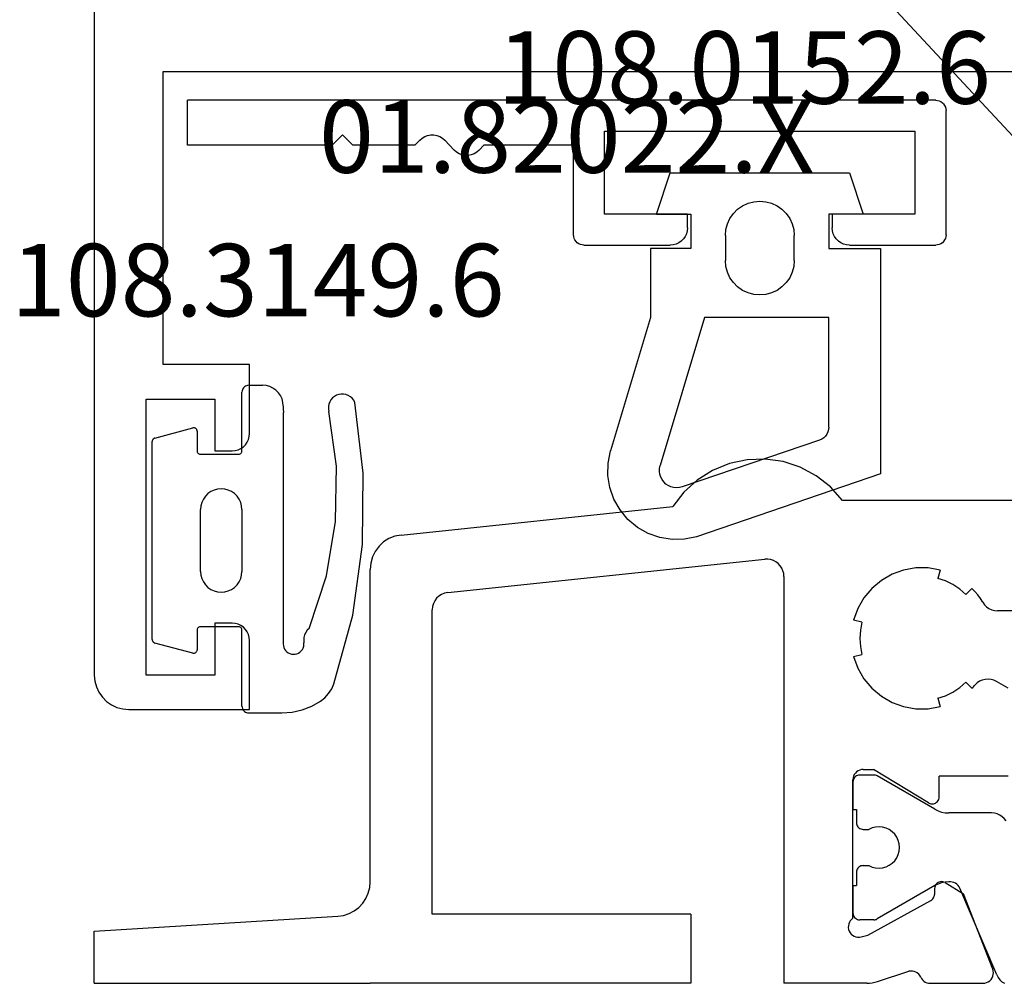
# Model space of a CAD drawing. Units: millimetres. Extents: x 0 to 4155, y -3224 to -50.
# Drawn here: x 3768 to 3796, y -2620 to -2592 of the extents above; entities that cross this region are included whole.
import ezdxf
from ezdxf.enums import TextEntityAlignment as Align

# ---------------------------------------------------------------- set-up
doc = ezdxf.new("R2010")
doc.units = ezdxf.units.MM
for name, color, linetype in [('CrossSectionsGums', 1, 'Continuous'), ('CrossSectionsProfils', 7, 'Continuous'), ('CrossSectionsTexts', 3, 'Continuous')]:
    doc.layers.add(name, color=color, linetype=linetype)
doc.styles.get("Standard").update_dxf_attribs({"font": 'complex.shx', "height": 60})

# ---------------------------------------------------------------- blocks, each defined once
blk = doc.blocks.new('18_84018_X', base_point=(2186.755, 3162.405))
at = {"layer": 'CrossSectionsProfils'}
for p, q in [((2128.172, 3177.536), (2127.686, 3177.338)), ((2128.685, 3177.646), (2128.172, 3177.536)), ((2129.21, 3177.664), (2128.685, 3177.646)), ((2129.729, 3177.592), (2129.21, 3177.664)), ((2130.228, 3177.429), (2129.729, 3177.592)), ((2127.686, 3177.338), (2127.242, 3177.059)), ((2130.692, 3177.183), (2130.228, 3177.429)), ((2127.242, 3177.059), (2126.853, 3176.706)), ((2131.105, 3176.859), (2130.692, 3177.183)), ((2126.853, 3176.706), (2126.532, 3176.291)), ((2131.455, 3176.468), (2131.105, 3176.859)), ((2136.755, 3176.468), (2131.455, 3176.468)), ((2118.65, 3175.463), (2126.532, 3176.291)), ((2118.146, 3175.262), (2118.012, 3175.138)), ((2118.301, 3175.359), (2118.146, 3175.262)), ((2118.471, 3175.427), (2118.301, 3175.359)), ((2118.65, 3175.463), (2118.471, 3175.427)), ((2117.902, 3174.991), (2117.821, 3174.827)), ((2118.012, 3175.138), (2117.902, 3174.991)), ((2117.772, 3174.651), (2117.755, 3174.468)), ((2117.821, 3174.827), (2117.772, 3174.651)), ((2120.003, 3173.795), (2129.203, 3174.762)), ((2129.286, 3174.764), (2129.203, 3174.762)), ((2129.369, 3174.752), (2129.286, 3174.764)), ((2129.449, 3174.726), (2129.369, 3174.752)), ((2129.523, 3174.687), (2129.449, 3174.726)), ((2129.59, 3174.636), (2129.523, 3174.687)), ((2129.647, 3174.575), (2129.59, 3174.636)), ((2117.755, 3165.409), (2117.755, 3174.468)), ((2129.693, 3174.506), (2129.647, 3174.575)), ((2129.727, 3174.429), (2129.693, 3174.506)), ((2129.748, 3174.348), (2129.727, 3174.429)), ((2129.755, 3174.265), (2129.748, 3174.348)), ((2133.224, 3174.449), (2132.889, 3174.326)), ((2133.576, 3174.511), (2133.224, 3174.449)), ((2133.934, 3174.511), (2133.576, 3174.511)), ((2134.286, 3174.449), (2133.934, 3174.511)), ((2134.286, 3174.449), (2134.221, 3174.207)), ((2129.755, 3174.265), (2129.755, 3162.468)), ((2132.579, 3174.148), (2132.305, 3173.918)), ((2132.889, 3174.326), (2132.579, 3174.148)), ((2134.444, 3174.131), (2134.221, 3174.207)), ((2134.655, 3174.027), (2134.444, 3174.131)), ((2119.913, 3173.777), (2119.828, 3173.743)), ((2120.003, 3173.795), (2119.913, 3173.777)), ((2132.305, 3173.918), (2132.076, 3173.644)), ((2134.851, 3173.896), (2134.655, 3174.027)), ((2135.028, 3173.741), (2134.851, 3173.896)), ((2135.028, 3173.741), (2135.205, 3173.918)), ((2135.292, 3173.824), (2135.205, 3173.918)), ((2135.374, 3173.726), (2135.292, 3173.824)), ((2119.629, 3173.559), (2119.588, 3173.477)), ((2119.683, 3173.632), (2119.629, 3173.559)), ((2119.751, 3173.695), (2119.683, 3173.632)), ((2119.828, 3173.743), (2119.751, 3173.695)), ((2132.076, 3173.644), (2131.897, 3173.335)), ((2135.45, 3173.622), (2135.374, 3173.726)), ((2135.519, 3173.514), (2135.45, 3173.622)), ((2135.519, 3173.514), (2135.569, 3173.443)), ((2119.563, 3173.389), (2119.555, 3173.298)), ((2119.555, 3164.468), (2119.555, 3173.298)), ((2119.588, 3173.477), (2119.563, 3173.389)), ((2131.897, 3173.335), (2131.775, 3172.999)), ((2135.569, 3173.443), (2135.63, 3173.383)), ((2135.63, 3173.383), (2135.701, 3173.334)), ((2135.701, 3173.334), (2135.78, 3173.298)), ((2135.78, 3173.298), (2135.863, 3173.276)), ((2135.863, 3173.276), (2135.949, 3173.268)), ((2139.755, 3173.268), (2135.949, 3173.268)), ((2132.016, 3172.934), (2131.775, 3172.999)), ((2132.016, 3172.934), (2131.97, 3172.703)), ((2131.97, 3172.703), (2131.955, 3172.468)), ((2131.955, 3172.468), (2131.97, 3172.233)), ((2131.97, 3172.233), (2132.016, 3172.003)), ((2131.775, 3171.938), (2132.016, 3172.003)), ((2131.775, 3171.938), (2131.897, 3171.602)), ((2131.897, 3171.602), (2132.076, 3171.293)), ((2132.076, 3171.293), (2132.305, 3171.019)), ((2134.851, 3171.04), (2135.028, 3171.196)), ((2135.205, 3171.019), (2135.028, 3171.196)), ((2135.428, 3171.222), (2135.357, 3171.175)), ((2135.506, 3171.257), (2135.428, 3171.222)), ((2135.589, 3171.279), (2135.506, 3171.257)), ((2135.675, 3171.285), (2135.589, 3171.279)), ((2135.76, 3171.277), (2135.675, 3171.285)), ((2135.843, 3171.255), (2135.76, 3171.277)), ((2135.921, 3171.218), (2135.843, 3171.255)), ((2136.255, 3171.025), (2135.921, 3171.218)), ((2132.305, 3171.019), (2132.579, 3170.789)), ((2134.655, 3170.91), (2134.851, 3171.04)), ((2135.205, 3171.019), (2135.228, 3171.042)), ((2135.228, 3171.042), (2135.251, 3171.066)), ((2135.251, 3171.066), (2135.273, 3171.091)), ((2135.273, 3171.091), (2135.295, 3171.115)), ((2135.357, 3171.175), (2135.295, 3171.115)), ((2132.579, 3170.789), (2132.889, 3170.61)), ((2134.221, 3170.73), (2134.444, 3170.805)), ((2134.221, 3170.73), (2134.286, 3170.488)), ((2134.444, 3170.805), (2134.655, 3170.91)), ((2132.889, 3170.61), (2133.224, 3170.488)), ((2133.224, 3170.488), (2133.576, 3170.426)), ((2133.576, 3170.426), (2133.934, 3170.426)), ((2133.934, 3170.426), (2134.286, 3170.488)), ((2131.905, 3168.628), (2131.862, 3168.598)), ((2131.952, 3168.65), (2131.905, 3168.628)), ((2132.003, 3168.664), (2131.952, 3168.65)), ((2132.055, 3168.668), (2132.003, 3168.664)), ((2132.055, 3168.668), (2132.355, 3168.668)), ((2133.951, 3167.698), (2132.355, 3168.668)), ((2131.76, 3168.421), (2131.755, 3168.368)), ((2131.755, 3164.351), (2131.755, 3168.368)), ((2131.773, 3168.471), (2131.76, 3168.421)), ((2131.795, 3168.518), (2131.773, 3168.471)), ((2131.825, 3168.561), (2131.795, 3168.518)), ((2131.862, 3168.598), (2131.825, 3168.561)), ((2134.255, 3167.868), (2134.255, 3168.468)), ((2136.255, 3168.468), (2134.255, 3168.468)), ((2134.228, 3167.767), (2134.243, 3167.799)), ((2134.243, 3167.799), (2134.252, 3167.833)), ((2134.252, 3167.833), (2134.255, 3167.868)), ((2133.951, 3167.698), (2133.983, 3167.682)), ((2133.983, 3167.682), (2134.017, 3167.672)), ((2134.017, 3167.672), (2134.052, 3167.668)), ((2134.052, 3167.668), (2134.087, 3167.671)), ((2134.087, 3167.671), (2134.121, 3167.68)), ((2134.121, 3167.68), (2134.153, 3167.694)), ((2134.153, 3167.694), (2134.182, 3167.714)), ((2134.182, 3167.714), (2134.207, 3167.739)), ((2134.207, 3167.739), (2134.228, 3167.767)), ((2117.699, 3165.079), (2117.741, 3165.242)), ((2117.741, 3165.242), (2117.755, 3165.409)), ((2134.123, 3165.217), (2134.12, 3165.042)), ((2134.126, 3165.252), (2134.123, 3165.217)), ((2134.136, 3165.286), (2134.126, 3165.252)), ((2134.151, 3165.317), (2134.136, 3165.286)), ((2134.172, 3165.345), (2134.151, 3165.317)), ((2134.197, 3165.369), (2134.172, 3165.345)), ((2134.226, 3165.389), (2134.197, 3165.369)), ((2134.258, 3165.403), (2134.226, 3165.389)), ((2134.292, 3165.411), (2134.258, 3165.403)), ((2134.326, 3165.414), (2134.292, 3165.411)), ((2134.361, 3165.41), (2134.326, 3165.414)), ((2134.395, 3165.4), (2134.361, 3165.41)), ((2134.426, 3165.385), (2134.395, 3165.4)), ((2134.426, 3165.385), (2134.96, 3165.064)), ((2117.538, 3164.787), (2117.631, 3164.926)), ((2117.631, 3164.926), (2117.699, 3165.079)), ((2134.045, 3164.89), (2134.071, 3164.915)), ((2134.071, 3164.915), (2134.091, 3164.943)), ((2134.091, 3164.943), (2134.106, 3164.974)), ((2134.106, 3164.974), (2134.116, 3165.008)), ((2134.116, 3165.008), (2134.12, 3165.042)), ((2135.809, 3162.877), (2134.96, 3165.064)), ((2117.29, 3164.564), (2117.424, 3164.665)), ((2117.424, 3164.665), (2117.538, 3164.787)), ((2132.187, 3163.858), (2134.017, 3164.871)), ((2134.017, 3164.871), (2134.045, 3164.89)), ((2109.755, 3163.975), (2116.817, 3164.41)), ((2116.817, 3164.41), (2116.982, 3164.435)), ((2116.982, 3164.435), (2117.142, 3164.486)), ((2117.142, 3164.486), (2117.29, 3164.564)), ((2127.055, 3164.468), (2119.555, 3164.468)), ((2127.055, 3164.468), (2127.055, 3162.468)), ((2131.755, 3164.351), (2131.714, 3164.319)), ((2131.622, 3164.134), (2131.621, 3164.082)), ((2131.621, 3164.082), (2131.629, 3164.03)), ((2131.633, 3164.186), (2131.622, 3164.134)), ((2131.652, 3164.235), (2131.633, 3164.186)), ((2131.679, 3164.279), (2131.652, 3164.235)), ((2131.714, 3164.319), (2131.679, 3164.279)), ((2109.755, 3162.468), (2109.755, 3163.975)), ((2131.629, 3164.03), (2131.646, 3163.98)), ((2131.646, 3163.98), (2131.671, 3163.934)), ((2131.671, 3163.934), (2131.704, 3163.893)), ((2131.704, 3163.893), (2131.743, 3163.859)), ((2131.743, 3163.859), (2131.788, 3163.832)), ((2131.788, 3163.832), (2131.837, 3163.813)), ((2131.837, 3163.813), (2131.888, 3163.803)), ((2131.888, 3163.803), (2131.941, 3163.802)), ((2131.941, 3163.802), (2131.993, 3163.81)), ((2131.993, 3163.81), (2132.187, 3163.858)), ((2132.466, 3162.518), (2133.374, 3162.814)), ((2133.426, 3162.822), (2133.374, 3162.814)), ((2133.478, 3162.821), (2133.426, 3162.822)), ((2133.529, 3162.811), (2133.478, 3162.821)), ((2133.578, 3162.792), (2133.529, 3162.811)), ((2133.622, 3162.766), (2133.578, 3162.792)), ((2133.662, 3162.732), (2133.622, 3162.766)), ((2133.695, 3162.691), (2133.662, 3162.732)), ((2133.72, 3162.646), (2133.695, 3162.691)), ((2133.72, 3162.646), (2133.744, 3162.602)), ((2135.791, 3162.621), (2135.812, 3162.67)), ((2135.824, 3162.826), (2135.809, 3162.877)), ((2135.812, 3162.67), (2135.825, 3162.721)), ((2135.829, 3162.774), (2135.824, 3162.826)), ((2135.825, 3162.721), (2135.829, 3162.774)), ((2109.755, 3162.468), (2117.755, 3162.468)), ((2127.055, 3162.468), (2117.755, 3162.468)), ((2132.156, 3162.468), (2129.755, 3162.468)), ((2132.156, 3162.468), (2132.234, 3162.472)), ((2132.234, 3162.472), (2132.313, 3162.481)), ((2132.313, 3162.481), (2132.39, 3162.496)), ((2132.39, 3162.496), (2132.466, 3162.518)), ((2133.744, 3162.602), (2133.774, 3162.564)), ((2133.774, 3162.564), (2133.811, 3162.531)), ((2133.811, 3162.531), (2133.852, 3162.504)), ((2133.852, 3162.504), (2133.897, 3162.484)), ((2133.897, 3162.484), (2133.945, 3162.472)), ((2133.945, 3162.472), (2133.994, 3162.468)), ((2133.994, 3162.468), (2135.529, 3162.468)), ((2135.529, 3162.468), (2135.582, 3162.473)), ((2135.582, 3162.473), (2135.633, 3162.487)), ((2135.633, 3162.487), (2135.681, 3162.509)), ((2135.681, 3162.509), (2135.724, 3162.54)), ((2135.724, 3162.54), (2135.761, 3162.578)), ((2135.761, 3162.578), (2135.791, 3162.621))]:
    blk.add_line(p, q, dxfattribs=at)
at = {"layer": 'CrossSectionsProfils', "color": 1}
for p, q in [((2131.767, 3168.373), (2131.758, 3168.34)), ((2131.782, 3168.405), (2131.767, 3168.373)), ((2131.802, 3168.433), (2131.782, 3168.405)), ((2131.826, 3168.458), (2131.802, 3168.433)), ((2131.855, 3168.478), (2131.826, 3168.458)), ((2131.887, 3168.493), (2131.855, 3168.478)), ((2131.92, 3168.502), (2131.887, 3168.493)), ((2131.955, 3168.505), (2131.92, 3168.502)), ((2132.361, 3168.505), (2131.955, 3168.505)), ((2132.388, 3168.503), (2132.361, 3168.505)), ((2132.413, 3168.498), (2132.388, 3168.503)), ((2132.438, 3168.49), (2132.413, 3168.498)), ((2132.461, 3168.478), (2132.438, 3168.49)), ((2134.135, 3167.512), (2132.461, 3168.478)), ((2131.758, 3168.34), (2131.755, 3168.305)), ((2131.755, 3168.305), (2131.755, 3167.505)), ((2131.755, 3167.505), (2131.855, 3167.505)), ((2131.855, 3167.505), (2131.855, 3167.13)), ((2134.135, 3167.512), (2134.228, 3167.466)), ((2134.228, 3167.466), (2134.328, 3167.432)), ((2134.328, 3167.432), (2134.43, 3167.412)), ((2134.43, 3167.412), (2134.535, 3167.405)), ((2135.774, 3167.405), (2134.535, 3167.405)), ((2135.858, 3167.398), (2135.774, 3167.405)), ((2135.938, 3167.377), (2135.858, 3167.398)), ((2136.015, 3167.343), (2135.938, 3167.377)), ((2136.084, 3167.297), (2136.015, 3167.343)), ((2136.145, 3167.24), (2136.084, 3167.297)), ((2136.196, 3167.174), (2136.145, 3167.24)), ((2131.855, 3167.13), (2131.858, 3167.095)), ((2131.858, 3167.095), (2131.867, 3167.061)), ((2131.867, 3167.061), (2131.882, 3167.03)), ((2131.882, 3167.03), (2131.902, 3167.001)), ((2131.902, 3167.001), (2131.926, 3166.977)), ((2131.926, 3166.977), (2131.955, 3166.957)), ((2131.955, 3166.957), (2131.987, 3166.942)), ((2131.987, 3166.942), (2132.02, 3166.933)), ((2132.02, 3166.933), (2132.055, 3166.93)), ((2132.055, 3166.93), (2132.215, 3166.93)), ((2132.309, 3166.972), (2132.215, 3166.93)), ((2132.41, 3166.997), (2132.309, 3166.972)), ((2132.513, 3167.005), (2132.41, 3166.997)), ((2132.616, 3166.994), (2132.513, 3167.005)), ((2132.716, 3166.966), (2132.616, 3166.994)), ((2132.81, 3166.922), (2132.716, 3166.966)), ((2132.894, 3166.861), (2132.81, 3166.922)), ((2132.967, 3166.788), (2132.894, 3166.861)), ((2133.026, 3166.702), (2132.967, 3166.788)), ((2133.069, 3166.608), (2133.026, 3166.702)), ((2133.096, 3166.508), (2133.069, 3166.608)), ((2133.105, 3166.405), (2133.096, 3166.508)), ((2133.096, 3166.302), (2133.105, 3166.405)), ((2132.967, 3166.022), (2133.026, 3166.107)), ((2133.026, 3166.107), (2133.069, 3166.201)), ((2133.069, 3166.201), (2133.096, 3166.302)), ((2131.882, 3165.78), (2131.867, 3165.748)), ((2131.902, 3165.808), (2131.882, 3165.78)), ((2131.926, 3165.833), (2131.902, 3165.808)), ((2131.955, 3165.853), (2131.926, 3165.833)), ((2131.987, 3165.868), (2131.955, 3165.853)), ((2132.02, 3165.877), (2131.987, 3165.868)), ((2132.055, 3165.88), (2132.02, 3165.877)), ((2132.055, 3165.88), (2132.215, 3165.88)), ((2132.215, 3165.88), (2132.309, 3165.838)), ((2132.309, 3165.838), (2132.41, 3165.812)), ((2132.41, 3165.812), (2132.513, 3165.805)), ((2132.513, 3165.805), (2132.616, 3165.815)), ((2132.616, 3165.815), (2132.716, 3165.843)), ((2132.716, 3165.843), (2132.81, 3165.888)), ((2132.81, 3165.888), (2132.894, 3165.948)), ((2132.894, 3165.948), (2132.967, 3166.022)), ((2131.858, 3165.715), (2131.855, 3165.68)), ((2131.855, 3165.68), (2131.855, 3165.305)), ((2131.867, 3165.748), (2131.858, 3165.715)), ((2131.755, 3165.305), (2131.755, 3164.505)), ((2131.755, 3165.305), (2131.855, 3165.305)), ((2134.135, 3165.298), (2132.461, 3164.332)), ((2134.228, 3165.344), (2134.135, 3165.298)), ((2134.328, 3165.378), (2134.228, 3165.344)), ((2134.43, 3165.398), (2134.328, 3165.378)), ((2134.535, 3165.405), (2134.43, 3165.398)), ((2134.583, 3165.405), (2134.535, 3165.405)), ((2134.633, 3165.401), (2134.583, 3165.405)), ((2134.681, 3165.388), (2134.633, 3165.401)), ((2134.727, 3165.368), (2134.681, 3165.388)), ((2134.769, 3165.34), (2134.727, 3165.368)), ((2134.805, 3165.306), (2134.769, 3165.34)), ((2134.836, 3165.266), (2134.805, 3165.306)), ((2134.859, 3165.222), (2134.836, 3165.266)), ((2135.926, 3162.709), (2134.859, 3165.222)), ((2131.755, 3164.505), (2131.758, 3164.47)), ((2131.758, 3164.47), (2131.767, 3164.436)), ((2131.767, 3164.436), (2131.782, 3164.405)), ((2131.782, 3164.405), (2131.802, 3164.376)), ((2131.802, 3164.376), (2131.826, 3164.352)), ((2131.826, 3164.352), (2131.855, 3164.332)), ((2131.855, 3164.332), (2131.887, 3164.317)), ((2131.887, 3164.317), (2131.92, 3164.308)), ((2131.92, 3164.308), (2131.955, 3164.305)), ((2132.361, 3164.305), (2131.955, 3164.305)), ((2132.361, 3164.305), (2132.388, 3164.307)), ((2132.388, 3164.307), (2132.413, 3164.312)), ((2132.413, 3164.312), (2132.438, 3164.32)), ((2132.438, 3164.32), (2132.461, 3164.332)), ((2135.926, 3162.709), (2135.965, 3162.636)), ((2135.965, 3162.636), (2136.015, 3162.569)), ((2136.015, 3162.569), (2136.076, 3162.512)), ((2136.076, 3162.512), (2136.146, 3162.466))]:
    blk.add_line(p, q, dxfattribs=at)
blk = doc.blocks.new('01_82022_X_TEXT_2', base_point=(-32.8, -2594.036))
at = {"layer": 'CrossSectionsTexts'}
blk.add_text('01.82022.X', height=2.1, dxfattribs=at).set_placement((-63.3, -2596.436), align=Align.CENTER)
blk = doc.blocks.new('01_82022_X', base_point=(1481.399, 1490.679))
at = {"layer": 'CrossSectionsProfils'}
for p, q in [((1500.939, 1490.229), (1500.917, 1490.182)), ((1500.969, 1490.272), (1500.939, 1490.229)), ((1501.006, 1490.309), (1500.969, 1490.272)), ((1501.049, 1490.339), (1501.006, 1490.309)), ((1501.096, 1490.361), (1501.049, 1490.339)), ((1501.147, 1490.374), (1501.096, 1490.361)), ((1501.199, 1490.379), (1501.147, 1490.374)), ((1501.199, 1490.379), (1522.899, 1490.379)), ((1522.899, 1489.079), (1522.899, 1490.379)), ((1500.904, 1490.131), (1500.899, 1490.079)), ((1500.899, 1486.479), (1500.899, 1490.079)), ((1500.917, 1490.182), (1500.904, 1490.131)), ((1501.799, 1489.479), (1501.799, 1487.079)), ((1510.799, 1489.479), (1501.799, 1489.479)), ((1510.799, 1487.079), (1510.799, 1489.479)), ((1515.754, 1489.377), (1515.666, 1489.361)), ((1515.844, 1489.377), (1515.754, 1489.377)), ((1515.932, 1489.361), (1515.844, 1489.377)), ((1518.399, 1489.379), (1518.099, 1489.079)), ((1518.399, 1489.379), (1518.699, 1489.079)), ((1515.437, 1489.224), (1515.161, 1488.934)), ((1515.504, 1489.283), (1515.437, 1489.224)), ((1515.582, 1489.329), (1515.504, 1489.283)), ((1515.666, 1489.361), (1515.582, 1489.329)), ((1516.016, 1489.329), (1515.932, 1489.361)), ((1516.093, 1489.283), (1516.016, 1489.329)), ((1516.161, 1489.224), (1516.093, 1489.283)), ((1516.161, 1489.224), (1516.299, 1489.079)), ((1511.699, 1489.079), (1514.299, 1489.079)), ((1511.699, 1486.479), (1511.699, 1489.079)), ((1514.299, 1489.079), (1514.437, 1488.934)), ((1514.437, 1488.934), (1514.504, 1488.875)), ((1514.504, 1488.875), (1514.582, 1488.829)), ((1514.582, 1488.829), (1514.666, 1488.797)), ((1514.932, 1488.797), (1515.016, 1488.829)), ((1515.016, 1488.829), (1515.093, 1488.875)), ((1515.093, 1488.875), (1515.161, 1488.934)), ((1516.299, 1489.079), (1518.099, 1489.079)), ((1518.699, 1489.079), (1522.899, 1489.079)), ((1514.666, 1488.797), (1514.754, 1488.781)), ((1514.754, 1488.781), (1514.844, 1488.781)), ((1514.844, 1488.781), (1514.932, 1488.797)), ((1501.799, 1487.079), (1504.199, 1487.079)), ((1504.199, 1487.079), (1504.199, 1486.679)), ((1508.399, 1486.679), (1508.399, 1487.079)), ((1508.399, 1487.079), (1510.799, 1487.079)), ((1504.169, 1486.508), (1504.191, 1486.592)), ((1504.191, 1486.592), (1504.199, 1486.679)), ((1508.399, 1486.679), (1508.407, 1486.592)), ((1508.407, 1486.592), (1508.429, 1486.508)), ((1500.899, 1486.479), (1500.904, 1486.427)), ((1500.904, 1486.427), (1500.917, 1486.376)), ((1500.917, 1486.376), (1500.939, 1486.329)), ((1500.939, 1486.329), (1500.969, 1486.286)), ((1500.969, 1486.286), (1501.006, 1486.249)), ((1501.006, 1486.249), (1501.049, 1486.219)), ((1503.87, 1486.209), (1503.949, 1486.246)), ((1503.949, 1486.246), (1504.02, 1486.296)), ((1504.02, 1486.296), (1504.082, 1486.358)), ((1504.082, 1486.358), (1504.132, 1486.429)), ((1504.132, 1486.429), (1504.169, 1486.508)), ((1508.429, 1486.508), (1508.466, 1486.429)), ((1508.466, 1486.429), (1508.516, 1486.358)), ((1508.516, 1486.358), (1508.578, 1486.296)), ((1508.578, 1486.296), (1508.649, 1486.246)), ((1508.649, 1486.246), (1508.728, 1486.209)), ((1511.549, 1486.219), (1511.592, 1486.249)), ((1511.592, 1486.249), (1511.629, 1486.286)), ((1511.629, 1486.286), (1511.659, 1486.329)), ((1511.659, 1486.329), (1511.681, 1486.376)), ((1511.681, 1486.376), (1511.694, 1486.427)), ((1511.694, 1486.427), (1511.699, 1486.479)), ((1501.049, 1486.219), (1501.096, 1486.197)), ((1501.096, 1486.197), (1501.147, 1486.184)), ((1501.147, 1486.184), (1501.199, 1486.179)), ((1503.699, 1486.179), (1501.199, 1486.179)), ((1503.699, 1486.179), (1503.786, 1486.187)), ((1503.786, 1486.187), (1503.87, 1486.209)), ((1508.728, 1486.209), (1508.812, 1486.187)), ((1508.812, 1486.187), (1508.899, 1486.179)), ((1511.399, 1486.179), (1508.899, 1486.179)), ((1511.399, 1486.179), (1511.451, 1486.184)), ((1511.451, 1486.184), (1511.502, 1486.197)), ((1511.502, 1486.197), (1511.549, 1486.219))]:
    blk.add_line(p, q, dxfattribs=at)
blk = doc.blocks.new('108_0152_6_TEXT_2', base_point=(-54.2, -2596.436))
at = {"layer": 'CrossSectionsTexts'}
blk.add_text('108.0152.6', height=2.1, dxfattribs=at).set_placement((-58.153, -2594.436), align=Align.CENTER)
blk = doc.blocks.new('108_0152_6', base_point=(263.989, 116.029))
at = {"layer": 'CrossSectionsGums', "color": 252, "true_color": 0x848484}
for p, q in [((264.889, 116.029), (264.489, 114.829)), ((270.089, 116.029), (264.889, 116.029)), ((270.489, 114.829), (270.089, 116.029)), ((267.147, 115.144), (266.989, 115.07)), ((267.316, 115.189), (267.147, 115.144)), ((267.489, 115.204), (267.316, 115.189)), ((267.663, 115.189), (267.489, 115.204)), ((267.831, 115.144), (267.663, 115.189)), ((267.989, 115.07), (267.831, 115.144)), ((264.489, 114.829), (265.489, 114.829)), ((265.489, 114.829), (265.489, 113.829)), ((266.723, 114.847), (266.623, 114.704)), ((266.847, 114.97), (266.723, 114.847)), ((266.989, 115.07), (266.847, 114.97)), ((268.132, 114.97), (267.989, 115.07)), ((268.255, 114.847), (268.132, 114.97)), ((268.355, 114.704), (268.255, 114.847)), ((269.489, 114.829), (269.489, 113.829)), ((270.489, 114.829), (269.489, 114.829)), ((266.55, 114.546), (266.504, 114.378)), ((266.623, 114.704), (266.55, 114.546)), ((268.429, 114.546), (268.355, 114.704)), ((268.474, 114.378), (268.429, 114.546)), ((266.504, 114.378), (266.489, 114.204)), ((268.489, 114.204), (268.474, 114.378)), ((266.489, 113.484), (266.489, 114.204)), ((268.489, 114.204), (268.489, 113.484)), ((263.989, 113.829), (263.989, 107.295)), ((265.489, 113.829), (263.989, 113.829)), ((269.489, 113.829), (270.662, 113.829)), ((270.662, 113.829), (270.662, 111.829)), ((266.489, 113.484), (266.504, 113.31)), ((268.474, 113.31), (268.489, 113.484)), ((266.504, 113.31), (266.55, 113.142)), ((266.55, 113.142), (266.623, 112.984)), ((268.355, 112.984), (268.429, 113.142)), ((268.429, 113.142), (268.474, 113.31)), ((266.623, 112.984), (266.723, 112.841)), ((266.723, 112.841), (266.847, 112.718)), ((268.132, 112.718), (268.255, 112.841)), ((268.255, 112.841), (268.355, 112.984)), ((266.847, 112.718), (266.989, 112.618)), ((266.989, 112.618), (267.147, 112.544)), ((267.147, 112.544), (267.316, 112.499)), ((267.663, 112.499), (267.831, 112.544)), ((267.831, 112.544), (267.989, 112.618)), ((267.989, 112.618), (268.132, 112.718)), ((267.316, 112.499), (267.489, 112.484)), ((267.489, 112.484), (267.663, 112.499)), ((265.489, 111.829), (269.096, 111.829)), ((265.489, 108.654), (265.489, 111.829)), ((269.096, 111.829), (270.379, 107.535)), ((270.662, 111.829), (271.817, 107.962)), ((265.489, 108.654), (265.496, 108.584)), ((265.496, 108.584), (265.514, 108.515)), ((265.514, 108.515), (265.545, 108.451)), ((265.545, 108.451), (265.586, 108.394)), ((265.586, 108.394), (265.637, 108.344)), ((265.637, 108.344), (265.695, 108.304)), ((265.695, 108.304), (265.76, 108.276)), ((265.76, 108.276), (269.738, 106.918)), ((271.888, 107.611), (271.817, 107.962)), ((270.396, 107.452), (270.379, 107.535)), ((270.388, 107.285), (270.399, 107.368)), ((270.399, 107.368), (270.396, 107.452)), ((271.895, 107.253), (271.888, 107.611)), ((263.989, 107.295), (269.325, 105.475)), ((270.275, 107.062), (270.325, 107.129)), ((270.325, 107.129), (270.363, 107.205)), ((270.363, 107.205), (270.388, 107.285)), ((271.839, 106.899), (271.895, 107.253)), ((269.738, 106.918), (269.82, 106.898)), ((269.82, 106.898), (269.904, 106.892)), ((269.904, 106.892), (269.988, 106.899)), ((269.988, 106.899), (270.069, 106.921)), ((270.069, 106.921), (270.145, 106.956)), ((270.145, 106.956), (270.215, 107.003)), ((270.215, 107.003), (270.275, 107.062)), ((271.72, 106.561), (271.839, 106.899)), ((271.543, 106.25), (271.72, 106.561)), ((271.313, 105.975), (271.543, 106.25)), ((271.038, 105.745), (271.313, 105.975)), ((270.726, 105.569), (271.038, 105.745)), ((269.325, 105.475), (269.676, 105.403)), ((269.676, 105.403), (270.034, 105.395)), ((270.034, 105.395), (270.388, 105.45)), ((270.388, 105.45), (270.726, 105.569))]:
    blk.add_line(p, q, dxfattribs=at)
blk = doc.blocks.new('18_24078_X', base_point=(2325.09, 1362.211))
at = {"layer": 'CrossSectionsProfils'}
for p, q in [((2325.748, 1439.15), (2325.59, 1439.077)), ((2325.916, 1439.196), (2325.748, 1439.15)), ((2326.09, 1439.211), (2325.916, 1439.196)), ((2391.29, 1439.211), (2326.09, 1439.211)), ((2325.324, 1438.854), (2325.224, 1438.711)), ((2325.447, 1438.977), (2325.324, 1438.854)), ((2325.59, 1439.077), (2325.447, 1438.977)), ((2325.15, 1438.553), (2325.105, 1438.384)), ((2325.224, 1438.711), (2325.15, 1438.553)), ((2325.105, 1438.384), (2325.09, 1438.211)), ((2325.09, 1438.211), (2325.09, 1434.711)), ((2326.09, 1437.711), (2334.09, 1437.711)), ((2326.09, 1435.711), (2326.09, 1437.711)), ((2334.09, 1437.711), (2334.09, 1435.711)), ((2335.09, 1437.211), (2343.59, 1437.211)), ((2335.09, 1434.711), (2335.09, 1437.211)), ((2343.59, 1437.211), (2343.59, 1403.811)), ((2327.59, 1435.711), (2326.09, 1435.711)), ((2327.59, 1435.211), (2327.59, 1435.711)), ((2332.59, 1435.711), (2332.59, 1435.211)), ((2334.09, 1435.711), (2332.59, 1435.711)), ((2327.56, 1435.04), (2327.582, 1435.124)), ((2327.582, 1435.124), (2327.59, 1435.211)), ((2332.59, 1435.211), (2332.597, 1435.124)), ((2332.597, 1435.124), (2332.62, 1435.04)), ((2327.411, 1434.828), (2327.473, 1434.889)), ((2327.473, 1434.889), (2327.523, 1434.961)), ((2327.523, 1434.961), (2327.56, 1435.04)), ((2332.62, 1435.04), (2332.657, 1434.961)), ((2332.657, 1434.961), (2332.707, 1434.889)), ((2332.707, 1434.889), (2332.768, 1434.828)), ((2325.09, 1434.711), (2327.09, 1434.711)), ((2327.09, 1434.711), (2327.177, 1434.718)), ((2327.177, 1434.718), (2327.261, 1434.741)), ((2327.261, 1434.741), (2327.34, 1434.778)), ((2327.34, 1434.778), (2327.411, 1434.828)), ((2332.768, 1434.828), (2332.84, 1434.778)), ((2332.84, 1434.778), (2332.919, 1434.741)), ((2332.919, 1434.741), (2333.003, 1434.718)), ((2333.003, 1434.718), (2333.09, 1434.711)), ((2333.09, 1434.711), (2335.09, 1434.711))]:
    blk.add_line(p, q, dxfattribs=at)
blk = doc.blocks.new('108_3149_6_TEXT_6', base_point=(-75.3, -2602.6))
at = {"layer": 'CrossSectionsTexts'}
blk.add_text('108.3149.6', height=2.1, dxfattribs=at).set_placement((-72.259, -2600.6), align=Align.CENTER)
blk = doc.blocks.new('108_3149_6', base_point=(-4173.06, 1040.18))
at = {"layer": 'CrossSectionsGums', "color": 252, "true_color": 0x848484}
for p, q in [((-4179.72, 1045.973), (-4177.673, 1046.259)), ((-4177.673, 1046.259), (-4175.607, 1046.28)), ((-4175.607, 1046.28), (-4173.554, 1046.036)), ((-4181.714, 1045.428), (-4179.72, 1045.973)), ((-4173.554, 1046.036), (-4173.492, 1046.002)), ((-4173.492, 1046.002), (-4173.437, 1045.958)), ((-4173.437, 1045.958), (-4173.39, 1045.905)), ((-4173.39, 1045.905), (-4173.353, 1045.845)), ((-4173.353, 1045.845), (-4173.328, 1045.779)), ((-4173.328, 1045.779), (-4173.314, 1045.71)), ((-4173.314, 1045.71), (-4173.313, 1045.639)), ((-4181.997, 1045.276), (-4181.862, 1045.364)), ((-4181.862, 1045.364), (-4181.714, 1045.428)), ((-4178.586, 1045.211), (-4177.007, 1045.476)), ((-4177.007, 1045.476), (-4175.405, 1045.5)), ((-4175.405, 1045.5), (-4173.818, 1045.282)), ((-4173.427, 1045.387), (-4173.481, 1045.341)), ((-4173.383, 1045.442), (-4173.427, 1045.387)), ((-4173.348, 1045.503), (-4173.383, 1045.442)), ((-4173.324, 1045.57), (-4173.348, 1045.503)), ((-4173.313, 1045.639), (-4173.324, 1045.57)), ((-4182.217, 1045.042), (-4182.117, 1045.168)), ((-4182.117, 1045.168), (-4181.997, 1045.276)), ((-4180.108, 1044.711), (-4178.586, 1045.211)), ((-4173.749, 1045.27), (-4173.818, 1045.282)), ((-4173.678, 1045.27), (-4173.749, 1045.27)), ((-4173.609, 1045.282), (-4173.678, 1045.27)), ((-4173.542, 1045.306), (-4173.609, 1045.282)), ((-4173.481, 1045.341), (-4173.542, 1045.306)), ((-4182.365, 1044.785), (-4182.217, 1045.042)), ((-4182.538, 1044.219), (-4182.472, 1044.508)), ((-4182.472, 1044.508), (-4182.365, 1044.785)), ((-4180.763, 1044.482), (-4180.723, 1044.513)), ((-4180.723, 1044.513), (-4180.677, 1044.537)), ((-4180.677, 1044.537), (-4180.628, 1044.553)), ((-4180.628, 1044.553), (-4180.578, 1044.561)), ((-4180.578, 1044.561), (-4180.526, 1044.559)), ((-4180.449, 1044.552), (-4180.526, 1044.559)), ((-4180.372, 1044.559), (-4180.449, 1044.552)), ((-4180.297, 1044.579), (-4180.372, 1044.559)), ((-4180.227, 1044.612), (-4180.297, 1044.579)), ((-4180.163, 1044.656), (-4180.227, 1044.612)), ((-4180.108, 1044.711), (-4180.163, 1044.656)), ((-4182.56, 1043.923), (-4182.538, 1044.219)), ((-4180.86, 1044.252), (-4180.857, 1044.304)), ((-4180.854, 1044.201), (-4180.86, 1044.252)), ((-4180.857, 1044.304), (-4180.845, 1044.354)), ((-4180.845, 1044.354), (-4180.826, 1044.401)), ((-4180.826, 1044.401), (-4180.798, 1044.444)), ((-4180.798, 1044.444), (-4180.763, 1044.482)), ((-4180.84, 1044.152), (-4180.854, 1044.201)), ((-4180.817, 1044.106), (-4180.84, 1044.152)), ((-4180.787, 1044.065), (-4180.817, 1044.106)), ((-4180.75, 1044.029), (-4180.787, 1044.065)), ((-4180.708, 1044), (-4180.75, 1044.029)), ((-4180.661, 1043.979), (-4180.708, 1044)), ((-4180.611, 1043.966), (-4180.661, 1043.979)), ((-4180.56, 1043.961), (-4180.611, 1043.966)), ((-4173.844, 1043.961), (-4180.56, 1043.961)), ((-4173.823, 1043.962), (-4173.844, 1043.963)), ((-4173.844, 1043.961), (-4173.844, 1043.963)), ((-4173.802, 1043.962), (-4173.823, 1043.962)), ((-4173.781, 1043.961), (-4173.802, 1043.962)), ((-4173.76, 1043.961), (-4173.781, 1043.961)), ((-4173.66, 1043.961), (-4173.76, 1043.961)), ((-4173.66, 1043.961), (-4173.556, 1043.952)), ((-4173.556, 1043.952), (-4173.455, 1043.925)), ((-4182.56, 1042.961), (-4182.56, 1043.923)), ((-4173.455, 1043.925), (-4173.36, 1043.881)), ((-4173.36, 1043.881), (-4173.274, 1043.821)), ((-4173.274, 1043.821), (-4173.2, 1043.747)), ((-4173.2, 1043.747), (-4173.14, 1043.661)), ((-4173.14, 1043.661), (-4173.096, 1043.566)), ((-4173.096, 1043.566), (-4173.069, 1043.465)), ((-4173.069, 1043.465), (-4173.06, 1043.361)), ((-4173.06, 1042.961), (-4173.06, 1043.361)), ((-4182.557, 1042.926), (-4182.56, 1042.961)), ((-4182.548, 1042.893), (-4182.557, 1042.926)), ((-4182.533, 1042.861), (-4182.548, 1042.893)), ((-4182.513, 1042.833), (-4182.533, 1042.861)), ((-4182.489, 1042.808), (-4182.513, 1042.833)), ((-4182.46, 1042.788), (-4182.489, 1042.808)), ((-4173.131, 1042.808), (-4173.16, 1042.788)), ((-4173.107, 1042.833), (-4173.131, 1042.808)), ((-4173.087, 1042.861), (-4173.107, 1042.833)), ((-4173.072, 1042.893), (-4173.087, 1042.861)), ((-4173.063, 1042.926), (-4173.072, 1042.893)), ((-4173.06, 1042.961), (-4173.063, 1042.926)), ((-4182.428, 1042.773), (-4182.46, 1042.788)), ((-4182.395, 1042.764), (-4182.428, 1042.773)), ((-4182.36, 1042.761), (-4182.395, 1042.764)), ((-4182.36, 1042.761), (-4180.16, 1042.761)), ((-4180.16, 1042.761), (-4180.143, 1042.76)), ((-4180.143, 1042.76), (-4180.126, 1042.755)), ((-4180.126, 1042.755), (-4180.11, 1042.748)), ((-4180.11, 1042.748), (-4180.096, 1042.738)), ((-4180.096, 1042.738), (-4180.083, 1042.725)), ((-4180.083, 1042.725), (-4180.073, 1042.711)), ((-4180.073, 1042.711), (-4180.066, 1042.695)), ((-4180.066, 1042.695), (-4180.062, 1042.679)), ((-4180.062, 1042.679), (-4180.06, 1042.661)), ((-4180.06, 1042.661), (-4180.06, 1041.561)), ((-4178.98, 1042.461), (-4178.92, 1042.547)), ((-4178.92, 1042.547), (-4178.846, 1042.621)), ((-4178.846, 1042.621), (-4178.76, 1042.681)), ((-4178.76, 1042.681), (-4178.665, 1042.725)), ((-4178.665, 1042.725), (-4178.564, 1042.752)), ((-4178.564, 1042.752), (-4178.46, 1042.761)), ((-4176.66, 1042.761), (-4178.46, 1042.761)), ((-4176.66, 1042.761), (-4176.556, 1042.752)), ((-4176.556, 1042.752), (-4176.455, 1042.725)), ((-4176.455, 1042.725), (-4176.36, 1042.681)), ((-4176.36, 1042.681), (-4176.274, 1042.621)), ((-4176.274, 1042.621), (-4176.2, 1042.547)), ((-4176.2, 1042.547), (-4176.14, 1042.461)), ((-4175.06, 1042.661), (-4175.059, 1042.679)), ((-4175.06, 1041.561), (-4175.06, 1042.661)), ((-4175.059, 1042.679), (-4175.054, 1042.695)), ((-4175.054, 1042.695), (-4175.047, 1042.711)), ((-4175.047, 1042.711), (-4175.037, 1042.725)), ((-4175.037, 1042.725), (-4175.024, 1042.738)), ((-4175.024, 1042.738), (-4175.01, 1042.748)), ((-4175.01, 1042.748), (-4174.994, 1042.755)), ((-4174.994, 1042.755), (-4174.977, 1042.76)), ((-4174.977, 1042.76), (-4174.96, 1042.761)), ((-4174.96, 1042.761), (-4173.26, 1042.761)), ((-4173.225, 1042.764), (-4173.26, 1042.761)), ((-4173.192, 1042.773), (-4173.225, 1042.764)), ((-4173.16, 1042.788), (-4173.192, 1042.773)), ((-4179.06, 1042.161), (-4179.051, 1042.265)), ((-4179.051, 1042.265), (-4179.024, 1042.366)), ((-4179.024, 1042.366), (-4178.98, 1042.461)), ((-4176.14, 1042.461), (-4176.096, 1042.366)), ((-4176.096, 1042.366), (-4176.069, 1042.265)), ((-4176.069, 1042.265), (-4176.06, 1042.161)), ((-4179.051, 1042.057), (-4179.06, 1042.161)), ((-4179.024, 1041.956), (-4179.051, 1042.057)), ((-4178.98, 1041.861), (-4179.024, 1041.956)), ((-4176.096, 1041.956), (-4176.14, 1041.861)), ((-4176.069, 1042.057), (-4176.096, 1041.956)), ((-4176.06, 1042.161), (-4176.069, 1042.057)), ((-4178.92, 1041.775), (-4178.98, 1041.861)), ((-4178.846, 1041.702), (-4178.92, 1041.775)), ((-4178.76, 1041.642), (-4178.846, 1041.702)), ((-4176.274, 1041.702), (-4176.36, 1041.642)), ((-4176.2, 1041.775), (-4176.274, 1041.702)), ((-4176.14, 1041.861), (-4176.2, 1041.775)), ((-4180.829, 1041.372), (-4180.826, 1041.39)), ((-4180.829, 1041.353), (-4180.829, 1041.372)), ((-4180.826, 1041.39), (-4180.819, 1041.407)), ((-4180.819, 1041.407), (-4180.809, 1041.422)), ((-4180.809, 1041.422), (-4180.797, 1041.435)), ((-4180.797, 1041.435), (-4180.782, 1041.446)), ((-4180.782, 1041.446), (-4180.766, 1041.454)), ((-4180.766, 1041.454), (-4180.748, 1041.459)), ((-4180.748, 1041.459), (-4180.73, 1041.461)), ((-4180.16, 1041.461), (-4180.73, 1041.461)), ((-4180.143, 1041.463), (-4180.16, 1041.461)), ((-4180.126, 1041.467), (-4180.143, 1041.463)), ((-4180.11, 1041.475), (-4180.126, 1041.467)), ((-4180.096, 1041.485), (-4180.11, 1041.475)), ((-4180.083, 1041.497), (-4180.096, 1041.485)), ((-4180.073, 1041.511), (-4180.083, 1041.497)), ((-4180.066, 1041.527), (-4180.073, 1041.511)), ((-4180.062, 1041.544), (-4180.066, 1041.527)), ((-4180.06, 1041.561), (-4180.062, 1041.544)), ((-4178.665, 1041.597), (-4178.76, 1041.642)), ((-4178.564, 1041.57), (-4178.665, 1041.597)), ((-4178.46, 1041.561), (-4178.564, 1041.57)), ((-4178.46, 1041.561), (-4176.66, 1041.561)), ((-4176.556, 1041.57), (-4176.66, 1041.561)), ((-4176.455, 1041.597), (-4176.556, 1041.57)), ((-4176.36, 1041.642), (-4176.455, 1041.597)), ((-4175.059, 1041.544), (-4175.06, 1041.561)), ((-4175.054, 1041.527), (-4175.059, 1041.544)), ((-4175.047, 1041.511), (-4175.054, 1041.527)), ((-4175.037, 1041.497), (-4175.047, 1041.511)), ((-4175.024, 1041.485), (-4175.037, 1041.497)), ((-4175.01, 1041.475), (-4175.024, 1041.485)), ((-4174.994, 1041.467), (-4175.01, 1041.475)), ((-4174.977, 1041.463), (-4174.994, 1041.467)), ((-4174.96, 1041.461), (-4174.977, 1041.463)), ((-4174.39, 1041.461), (-4174.96, 1041.461)), ((-4174.39, 1041.461), (-4174.374, 1041.46)), ((-4174.374, 1041.46), (-4174.358, 1041.456)), ((-4174.358, 1041.456), (-4174.342, 1041.449)), ((-4174.342, 1041.449), (-4174.329, 1041.44)), ((-4174.329, 1041.44), (-4174.316, 1041.428)), ((-4174.316, 1041.428), (-4174.306, 1041.415)), ((-4174.306, 1041.415), (-4174.298, 1041.401)), ((-4174.298, 1041.401), (-4174.293, 1041.385)), ((-4174.293, 1041.385), (-4174.291, 1041.368)), ((-4174.291, 1041.368), (-4174.291, 1041.352)), ((-4180.826, 1041.335), (-4180.829, 1041.353)), ((-4180.826, 1041.335), (-4180.532, 1040.235)), ((-4174.589, 1040.235), (-4174.294, 1041.335)), ((-4174.291, 1041.352), (-4174.294, 1041.335)), ((-4180.526, 1040.22), (-4180.532, 1040.235)), ((-4180.518, 1040.206), (-4180.526, 1040.22)), ((-4174.594, 1040.22), (-4174.602, 1040.206)), ((-4174.589, 1040.235), (-4174.594, 1040.22)), ((-4180.508, 1040.193), (-4180.518, 1040.206)), ((-4180.496, 1040.182), (-4180.508, 1040.193)), ((-4180.482, 1040.173), (-4180.496, 1040.182)), ((-4180.467, 1040.166), (-4180.482, 1040.173)), ((-4180.451, 1040.162), (-4180.467, 1040.166)), ((-4180.435, 1040.161), (-4180.451, 1040.162)), ((-4180.435, 1040.161), (-4174.685, 1040.161)), ((-4174.669, 1040.162), (-4174.685, 1040.161)), ((-4174.653, 1040.166), (-4174.669, 1040.162)), ((-4174.638, 1040.173), (-4174.653, 1040.166)), ((-4174.624, 1040.182), (-4174.638, 1040.173)), ((-4174.612, 1040.193), (-4174.624, 1040.182)), ((-4174.602, 1040.206), (-4174.612, 1040.193))]:
    blk.add_line(p, q, dxfattribs=at)
blk = doc.blocks.new('240_1808_0', base_point=(4.535, -8.326))
at = {"layer": 'CrossSectionsGums', "color": 252, "true_color": 0x848484, "flags": 128}
blk.add_lwpolyline([(8.253, -55.045), (3.835, -50.3)], dxfattribs=at)
blk = doc.blocks.new('CS_3VERT2', base_point=(0, -520))
at = {"layer": 'CrossSectionsGums'}
blk.add_blockref('240_1808_0', (-53.3, -2549.5), dxfattribs=at)
at = {"layer": 'CrossSectionsGums', "yscale": -1}
for name, p, rotation in [('108_0152_6', (-54.2, -2596.436), 180), ('108_3149_6', (-75.3, -2602.6), 90)]:
    blk.add_blockref(name, p, dxfattribs=dict(at, rotation=rotation))
at = {"layer": 'CrossSectionsProfils', "rotation": 90.00000000000001}
blk.add_blockref('18_24078_X', (0, -2612), dxfattribs=at)
at = {"layer": 'CrossSectionsProfils', "yscale": -1, "rotation": 180}
blk.add_blockref('01_82022_X', (-32.8, -2594.036), dxfattribs=at)
at = {"layer": 'CrossSectionsProfils'}
blk.add_blockref('18_84018_X', (0, -2620), dxfattribs=at)
at = {"layer": 'CrossSectionsTexts'}
for name, p in [('108_0152_6_TEXT_2', (-54.2, -2596.436)), ('01_82022_X_TEXT_2', (-32.8, -2594.036)), ('108_3149_6_TEXT_6', (-75.3, -2602.6))]:
    blk.add_blockref(name, p, dxfattribs=at)

msp = doc.modelspace()

# ---------------------------------------------------------------- block references
msp.add_blockref('CS_3VERT2', (3847, -520))
at = {"layer": 'CrossSectionsGums'}
msp.add_blockref('240_1808_0', (3793.7, -2549.5), dxfattribs=at)
at = {"layer": 'CrossSectionsGums', "yscale": -1}
for name, p, rotation in [('108_0152_6', (3792.8, -2596.436), 180), ('108_3149_6', (3771.7, -2602.6), 90)]:
    msp.add_blockref(name, p, dxfattribs=dict(at, rotation=rotation))
at = {"layer": 'CrossSectionsProfils', "rotation": 90.00000000000001}
msp.add_blockref('18_24078_X', (3847, -2612), dxfattribs=at)
at = {"layer": 'CrossSectionsProfils', "yscale": -1, "rotation": 180}
msp.add_blockref('01_82022_X', (3814.2, -2594.036), dxfattribs=at)
at = {"layer": 'CrossSectionsProfils'}
msp.add_blockref('18_84018_X', (3847, -2620), dxfattribs=at)
at = {"layer": 'CrossSectionsTexts'}
for name, p in [('108_0152_6_TEXT_2', (3792.8, -2596.436)), ('01_82022_X_TEXT_2', (3814.2, -2594.036)), ('108_3149_6_TEXT_6', (3771.7, -2602.6))]:
    msp.add_blockref(name, p, dxfattribs=at)

doc.saveas('drawing.dxf')
